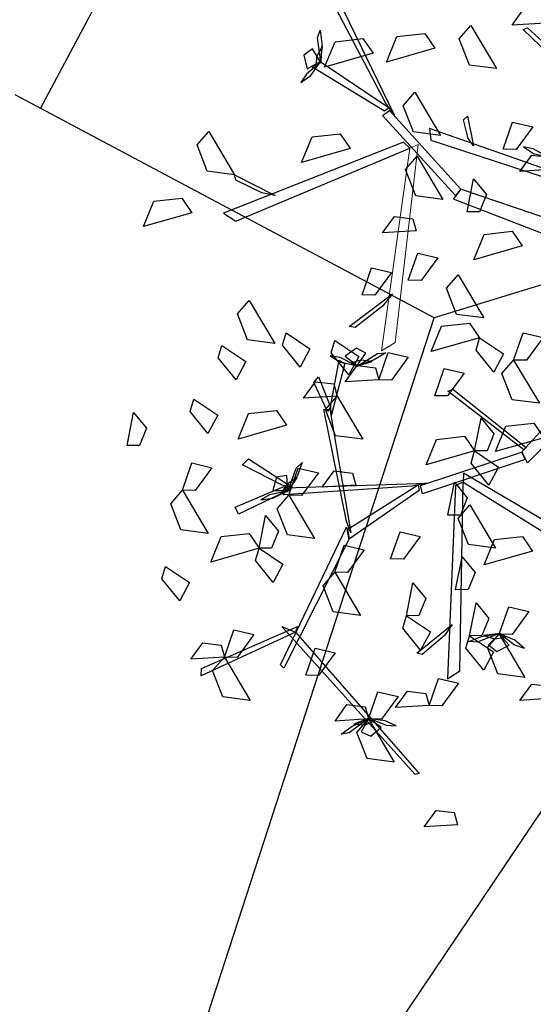
# Model space of a CAD drawing. Extents: x 501657 to 502368, y 347841 to 348148.
# Drawn here: x 501770 to 501770, y 347950 to 347950 of the extents above; entities that cross this region are included whole.
import ezdxf

# ---------------------------------------------------------------- set-up
doc = ezdxf.new("R2010")
doc.units = 0
doc.header["$MEASUREMENT"] = 0
doc.linetypes.add('CENTER', pattern=[2, 1.25, -0.25, 0.25, -0.25])
doc.layers.get('0').update_dxf_attribs({"linetype": 'CONTINUOUS'})
for name, color, linetype, lineweight in [('CAGO HATH', 252, 'CONTINUOUS', 5), ('hath', 8, 'CONTINUOUS', 9), ('NET MANH', 155, 'CONTINUOUS', 15), ('VNIC-MANH', 165, 'CONTINUOUS', 13), ('VNIC-THAY 01', 7, 'CONTINUOUS', 25)]:
    doc.layers.add(name, color=color, linetype=linetype, lineweight=lineweight)
doc.layers.add('TOVATLIEU', color=251, linetype='CONTINUOUS')

# ---------------------------------------------------------------- blocks, each defined once
blk = doc.blocks.new('A$C699874C0')
at = {"layer": 'CAGO HATH'}
h = blk.add_hatch(dxfattribs=at)
h.set_pattern_fill('HONEY', color=1, scale=1200, angle=90, style=0)
h.set_pattern_definition([(90, (-186.03114, 114.00602), (-0.129903816, 0.225), [0.15, -0.3]), (210, (-186.03114, 114.00602), (-0.12990382, -0.225), [0.15, -0.3]), (150, (-186.03114, 114.00602), (-0.259807633, 5e-10), [-0.3, 0.15])])
edge = h.paths.add_edge_path()
edge.add_line((64.94877, 46.83402), (66.51121, 49.0406))
edge.add_line((66.51121, 49.0406), (66.40998, 48.83913))
edge.add_line((66.40998, 48.83913), (66.37837, 48.6962))
edge.add_line((66.37837, 48.6962), (66.37658, 48.53239))
edge.add_line((66.37658, 48.53239), (66.40088, 48.40309))
edge.add_line((66.40088, 48.40309), (66.44308, 48.28904))
edge.add_line((66.44308, 48.28904), (66.49908, 48.18927))
edge.add_line((66.49908, 48.18927), (66.56818, 48.10068))
edge.add_line((66.56818, 48.10068), (66.6382, 48.04657))
edge.add_line((66.6382, 48.04657), (66.86708, 47.86734))
edge.add_line((66.86708, 47.86734), (71.18342, 44.81102))
edge.add_ellipse((71.297, 44.97142), major_axis=(-0.13898, 0.13898), ratio=1, start_angle=99.6984, end_angle=177.6837)
edge.add_ellipse((73.89121, 42.1585), major_axis=(3.63, 0.00047), ratio=0.9999999, start_angle=66.70574, end_angle=132.67637, ccw=False)
edge.add_ellipse((75.40566, 45.67724), major_axis=(-0.14199, 0.14199), ratio=1, start_angle=111.7131, end_angle=200.225)
edge.add_ellipse((75.42191, 45.66975), major_axis=(-0.12934, 0.12934), ratio=1, start_angle=200.225, end_angle=269.1718)
edge.add_line((75.5531, 45.7972), (76.77144, 44.93452))
edge.add_line((76.77144, 44.93452), (76.66216, 44.95935))
edge.add_ellipse((76.68851, 44.80995), major_axis=(0.10727, 0.10727), ratio=1, start_angle=55.0007, end_angle=106.2302)
edge.add_line((76.55553, 44.88296), (76.51724, 44.81357))
edge.add_ellipse((76.70412, 44.75271), major_axis=(-0.13898, 0.13898), ratio=1, start_angle=26.9627, end_angle=73.6024)
edge.add_ellipse((73.87177, 42.16082), major_axis=(3.64877, 0.0003), ratio=0.9999999, start_angle=336.7956, end_angle=403.19623, ccw=False)
edge.add_ellipse((77.40648, 40.64587), major_axis=(-0.13924, 0.13924), ratio=1, start_angle=21.8004, end_angle=99.6112)
edge.add_line((77.29245, 40.48533), (81.76836, 37.31602))
edge.add_ellipse((82.21972, 37.91806), major_axis=(0.53206, 0.53206), ratio=1, start_angle=188.14024, end_angle=279.67572)
edge.add_line((82.83364, 37.48299), (81.2712, 35.27641))
edge.add_ellipse((80.65758, 35.7109), major_axis=(-0.53165, 0.53165), ratio=1, start_angle=189.69842, end_angle=279.69841)
edge.add_line((81.09208, 36.32452), (76.59899, 39.50599))
edge.add_ellipse((76.48541, 39.34559), major_axis=(0.13898, 0.13898), ratio=1, start_angle=9.6984, end_angle=87.6837)
edge.add_ellipse((73.89121, 42.1585), major_axis=(-3.63, 0.00027), ratio=0.9999999, start_angle=66.71728, end_angle=132.68792, ccw=False)
edge.add_ellipse((72.37869, 38.64427), major_axis=(-0.13852, 0.13852), ratio=1, start_angle=-68.2869, end_angle=83.1587)
edge.add_line((72.22465, 38.52324), (71.01097, 39.38249))
edge.add_ellipse((71.08189, 39.56338), major_axis=(-0.13739, 0.13739), ratio=1, start_angle=113.5927, end_angle=264.0556)
edge.add_ellipse((73.89349, 42.15831), major_axis=(3.63218, 0.00025), ratio=0.9999999, start_angle=156.72061, end_angle=222.89618, ccw=False)
edge.add_ellipse((70.37521, 43.67173), major_axis=(-0.13987, 0.13987), ratio=1, start_angle=201.7245, end_angle=285.3426)
edge.add_line((70.47309, 43.84362), (65.99688, 47.01314))
edge.add_ellipse((65.56239, 46.39952), major_axis=(-0.53165, 0.53165), ratio=1, start_angle=-80.30159, end_angle=-9.76132)
edge.add_line((65.12857, 47.01362), (64.94877, 46.83402))
edge = h.paths.add_edge_path(flags=16)
edge.add_ellipse((73.89121, 42.1585), major_axis=(2.43, 0.00037), ratio=0.9999999, start_angle=-0.00874, end_angle=359.99126)
at = {"layer": 'hath'}
h = blk.add_hatch(dxfattribs=at)
h.set_pattern_fill('CROSS', color=88, scale=600, angle=90, style=0)
h.set_pattern_definition([(90, (-186.03114, 114.00602), (-0.15000001, 0.15), [0.075, -0.225]), (180, (-185.99364, 114.04352), (-0.15000001, -0.15), [0.075, -0.22500001])])
edge = h.paths.add_edge_path()
edge.add_line((17.80125, 20.18918), (48.71845, 35.06363))
edge.add_line((48.71845, 35.06363), (48.91374, 35.14813))
edge.add_line((48.91374, 35.14813), (49.08113, 35.20676))
edge.add_line((49.08113, 35.20676), (49.34444, 35.27532))
edge.add_line((49.34444, 35.27532), (49.58494, 35.31421))
edge.add_line((49.58494, 35.31421), (49.84778, 35.33198))
edge.add_line((49.84778, 35.33198), (50.07066, 35.32719))
edge.add_line((50.07066, 35.32719), (50.29884, 35.30332))
edge.add_line((50.29884, 35.30332), (50.58266, 35.24601))
edge.add_line((50.58266, 35.24601), (50.75168, 35.1966))
edge.add_line((50.75168, 35.1966), (50.87609, 35.15247))
edge.add_line((50.87609, 35.15247), (50.99314, 35.10462))
edge.add_line((50.99314, 35.10462), (51.16121, 35.0244))
edge.add_line((51.16121, 35.0244), (51.30335, 34.94505))
edge.add_line((51.30335, 34.94505), (51.48002, 34.82992))
edge.add_line((51.48002, 34.82992), (80.24436, 14.46244))
edge.add_ellipse((82.34414, 17.88111), major_axis=(-4.01203, 0.00062), ratio=0.9999999, start_angle=58.45013, end_angle=85.97846)
edge.add_ellipse((82.24091, 16.41596), major_axis=(-1.79835, 1.79835), ratio=1, start_angle=130.96959, end_angle=167.7433)
edge.add_ellipse((81.17867, 18.06782), major_axis=(3.18705, 3.18705), ratio=1, start_angle=257.7433, end_angle=275.30836)
edge.add_line((84.64691, 15.18929), (85.49315, 16.38406))
edge.add_line((85.49315, 16.38406), (118.64871, 63.20858))
edge.add_line((118.64871, 63.20858), (117.1144, 64.295))
edge.add_line((117.1144, 64.295), (120.99198, 69.77117))
edge.add_line((120.99198, 69.77117), (84.39708, 95.68332))
edge.add_line((84.39708, 95.68332), (80.51951, 90.20714))
edge.add_line((80.51951, 90.20714), (78.9852, 91.29356))
edge.add_line((78.9852, 91.29356), (74.3034, 84.48016))
edge.add_ellipse((73.36312, 85.12905), major_axis=(-0.80783, 0.80783), ratio=1, start_angle=100.39044, end_angle=190.39044, ccw=False)
edge.add_line((72.71424, 84.18877), (69.23778, 86.58788))
edge.add_ellipse((68.33844, 85.28583), major_axis=(-1.58244, 0.00052), ratio=0.9999999, start_angle=235.38529, end_angle=325.38144)
edge.add_line((67.03645, 86.18526), (64.56565, 82.6086))
edge.add_line((64.56565, 82.6086), (60.91256, 85.1322))
edge.add_line((60.91256, 85.1322), (59.75876, 83.46198))
edge.add_line((59.75876, 83.46198), (59.70116, 83.50177))
edge.add_line((59.70116, 83.50177), (54.54597, 76.03927))
edge.add_line((54.54597, 76.03927), (53.05676, 77.06804))
edge.add_line((53.05676, 77.06804), (51.10154, 74.23772))
edge.add_line((51.10154, 74.23772), (52.73885, 73.10664))
edge.add_line((52.73885, 73.10664), (52.48308, 72.7364))
edge.add_line((52.48308, 72.7364), (52.33498, 72.83871))
edge.add_line((52.33498, 72.83871), (47.43556, 65.74645))
edge.add_line((47.43556, 65.74645), (55.09441, 60.45562))
edge.add_line((55.09441, 60.45562), (43.55617, 43.75322))
edge.add_ellipse((39.62133, 46.46716), major_axis=(-4.78, 0.00117), ratio=0.9999999, start_angle=115.70653, end_angle=145.41923, ccw=False)
edge.add_line((41.69366, 42.15974), (18.08438, 30.80117))
edge.add_line((18.08438, 30.80117), (16.69271, 33.69381))
edge.add_line((16.69271, 33.69381), (13.61083, 32.2111))
edge.add_line((13.61083, 32.2111), (15.0025, 29.31846))
edge.add_line((15.0025, 29.31846), (13.649, 28.66728))
edge.add_line((13.649, 28.66728), (8.86573, 38.43379))
edge.add_line((8.86573, 38.43379), (26.5189, 45.2625))
edge.add_line((26.5189, 45.2625), (28.30645, 43.99677))
edge.add_line((28.30645, 43.99677), (70.56618, 103.67883))
edge.add_line((70.56618, 103.67883), (125.46961, 83.50771))
edge.add_line((125.46961, 83.50771), (119.89583, 40.53626))
edge.add_line((119.89583, 40.53626), (108.52418, 35.9294))
edge.add_line((108.52418, 35.9294), (105.18019, 23.13323))
edge.add_line((105.18019, 23.13323), (103.92723, 22.40154))
edge.add_line((103.92723, 22.40154), (79.31936, 2.95273))
edge.add_line((79.31936, 2.95273), (63.78645, 8.4443))
edge.add_line((63.78645, 8.4443), (50.04067, 34.18244))
edge.add_line((50.04067, 34.18244), (18.32901, 19.11161))
edge.add_line((18.32901, 19.11161), (17.80125, 20.18918))
h.paths.add_polyline_path([(26.04799, 37.07989), (24.43845, 40.74177), (29.0158, 42.7537), (30.62534, 39.09181)])
h = blk.add_hatch(dxfattribs=at)
h.set_pattern_fill('CROSS', color=88, scale=600, angle=90, style=0)
h.set_pattern_definition([(90, (-187.03377, 112.59004), (-0.15000001, 0.15), [0.075, -0.225]), (180, (-186.99627, 112.62754), (-0.15000001, -0.15), [0.075, -0.22500001])])
edge = h.paths.add_edge_path()
edge.add_line((70.90766, 39.72521), (64.19967, 44.475))
edge.add_ellipse((64.50703, 44.90908), major_axis=(-0.37609, 0.37609), ratio=1, start_angle=9.6984, end_angle=99.6984, ccw=False)
edge.add_line((64.07296, 45.21643), (65.12832, 46.70688))
edge.add_ellipse((65.56239, 46.39952), major_axis=(-0.37609, 0.37609), ratio=1, start_angle=-80.3016, end_angle=9.6984, ccw=False)
edge.add_line((65.86975, 46.8336), (70.34737, 43.66307))
edge.add_ellipse((73.89121, 42.1585), major_axis=(3.85, 0.00021), ratio=0.9999999, start_angle=156.99272, end_angle=219.19653)
edge = h.paths.add_edge_path()
edge.add_line((72.58688, 38.53618), (79.29487, 33.78638))
edge.add_ellipse((79.60223, 34.22045), major_axis=(-0.37609, 0.37609), ratio=1, start_angle=99.6984, end_angle=189.6984)
edge.add_line((80.0363, 33.9131), (81.09166, 35.40354))
edge.add_ellipse((80.65758, 35.7109), major_axis=(-0.37609, 0.37609), ratio=1, start_angle=189.6984, end_angle=279.6984)
edge.add_line((80.96494, 36.14497), (76.48732, 39.31549))
edge.add_ellipse((73.89121, 42.1585), major_axis=(-3.85, 0.00062), ratio=0.9999999, start_angle=70.20642, end_angle=132.41023, ccw=False)
edge = h.paths.add_edge_path()
edge.add_line((76.87476, 44.5918), (83.58274, 39.842))
edge.add_ellipse((83.27538, 39.40793), major_axis=(0.37609, 0.37609), ratio=1, start_angle=279.6984, end_angle=369.6984, ccw=False)
edge.add_line((83.70945, 39.10058), (82.65409, 37.61013))
edge.add_ellipse((82.22002, 37.91748), major_axis=(-0.37609, 0.37609), ratio=1, start_angle=99.6984, end_angle=189.6984, ccw=False)
edge.add_line((81.91267, 37.48341), (77.43504, 40.65393))
edge.add_ellipse((73.89121, 42.1585), major_axis=(3.85, 0.00021), ratio=0.9999999, start_angle=-23.00728, end_angle=39.19653)
at = {"layer": 'hath', "linetype": 'CENTER'}
h = blk.add_hatch(dxfattribs=at)
h.set_pattern_fill('ANSI36', color=5, scale=1104.545455, angle=225, style=0)
h.set_pattern_definition([(270, (47.40371, 31.26707), (0.1380682, -0.2416193), [0.3451705, -0.0690341, 0, -0.0690341])])
edge = h.paths.add_edge_path()
edge.add_ellipse((73.89121, 42.1585), major_axis=(-2.20909, 0.00014), ratio=0.9999999, start_angle=90.0035, end_angle=270.0035)
edge.add_ellipse((73.89121, 42.1585), major_axis=(2.20909, 0.00072), ratio=0.9999999, start_angle=89.98144, end_angle=269.98144)
h.paths.add_polyline_path([(72.56281, 42.43275), (72.64219, 42.70269), (72.87625, 43.08777), (73.34437, 43.10365), (73.47528, 42.86149), (73.50844, 42.69499), (73.45492, 42.65929), (73.38073, 42.69118), (73.20777, 42.65505), (73.21112, 42.59384), (73.25869, 42.4183), (73.19031, 42.26062), (73.10409, 42.1585), (73.13679, 42.01963), (72.97331, 41.89744), (72.87031, 41.83425), (72.76662, 41.81808), (72.66157, 41.87333), (72.63598, 41.88277), (72.62386, 41.90972), (72.59167, 41.96428)], flags=16)
h.paths.add_polyline_path([(72.79086, 41.748), (72.87974, 41.75474), (73.0713, 41.78126), (73.17953, 41.8692), (73.24383, 41.88277), (73.33897, 41.81434), (73.44623, 41.83521), (73.47276, 41.975), (73.37762, 42.1585), (73.35383, 42.24574), (73.38357, 42.32012), (73.38059, 42.37962), (73.39084, 42.52204), (73.43114, 42.58789), (73.50547, 42.59979), (73.70934, 42.55978), (73.89121, 42.1585), (73.89121, 41.57923), (73.68951, 41.20607), (73.16585, 41.15446), (72.96353, 41.21798), (72.66623, 41.54148), (72.71544, 41.59707), (72.74507, 41.66176)], flags=16)
h.paths.add_polyline_path([(73.31499, 43.46648), (73.1864, 43.78104), (73.4293, 44.07416), (73.60076, 43.93833), (73.62934, 43.59516), (73.58648, 43.52367), (73.39358, 43.42358)], flags=16)
h.paths.add_polyline_path([(73.89121, 43.19366), (73.93104, 43.36551), (74.01435, 43.55519), (73.99366, 43.76751), (73.94801, 43.90774), (73.99407, 44.01684), (74.16664, 44.14529), (74.43647, 44.10424), (74.59195, 43.87724), (74.78343, 43.79956), (74.90246, 43.43705), (74.7265, 42.97097), (74.34872, 42.7949), (74.02269, 42.95544)], flags=16)
h.paths.add_polyline_path([(74.82251, 42.62206), (74.90606, 42.80321), (75.28203, 43.15157), (75.37951, 42.77534), (74.96176, 42.44092)], flags=16)
h.paths.add_polyline_path([(74.83623, 41.8558), (75.01725, 41.8976), (75.00065, 41.70721), (74.90585, 41.63284)], flags=16)
h.paths.add_polyline_path([(74.76334, 41.41451), (75.03682, 41.45361), (75.25821, 41.29723), (75.29728, 40.82156), (75.06938, 40.54789), (74.81543, 40.61305), (74.7382, 40.69664), (74.62008, 40.94536)], flags=16)
at = {"color": 0}
blk.add_ellipse((73.89121, 42.1585), major_axis=(2.43, 0.00037), ratio=1, start_param=-0.000152, end_param=6.283033, dxfattribs=at)
blk.add_ellipse((73.89121, 42.1585), major_axis=(2.43, 0.00037), ratio=1, start_param=-0.000152, end_param=6.283033, dxfattribs=at)
at = {"layer": 'NET MANH', "ltscale": 100}
blk.add_ellipse((73.89121, 42.1585), major_axis=(-2.20909, 0.00083), ratio=1, start_param=3.141968212095093, end_param=9.42515351927468, dxfattribs=at)
at = {"layer": 'TOVATLIEU'}
for p, q in [((74.43647, 44.10424), (74.3215, 43.88837)), ((74.43383, 43.82854), (74.31423, 43.89225)), ((74.59195, 43.87724), (74.31688, 43.46861)), ((74.59195, 43.87724), (74.43383, 43.82854)), ((74.31688, 43.46861), (74.43383, 43.82854))]:
    blk.add_line(p, q, dxfattribs=at)
at = {"layer": 'TOVATLIEU', "color": 251}
for points in [[(74.41996, 43.88991, 0.28558), (74.40292, 43.92249, 0.31462), (74.40498, 43.92266, 0.31267), (74.42243, 43.88652, 0.28187)], [(74.46568, 43.91271, 0.28197), (74.45612, 43.91211, 0.27507), (74.4595, 43.91679, 0.27557), (74.46474, 43.91615, 0.27976)], [(74.44437, 43.91203, 0.27362), (74.45171, 43.89969, 0.27081), (74.44394, 43.9007, 0.26959), (74.44103, 43.90818, 0.2716)], [(74.48128, 43.88975, 0.29586), (74.45927, 43.91087, 0.36767), (74.46054, 43.91136, 0.36767), (74.48456, 43.88944, 0.29204)], [(74.40151, 43.90167, 0.3331), (74.40053, 43.90844, 0.32986), (74.4013, 43.91066, 0.3353), (74.40182, 43.90682, 0.33694)], [(74.43406, 43.90551, 0.30677), (74.42026, 43.90158, 0.30396), (74.42322, 43.90883, 0.30274), (74.4312, 43.90973, 0.30475)], [(74.40143, 43.90146, 0.3331), (74.40202, 43.90615, 0.33998), (74.40035, 43.90333, 0.34653), (74.40009, 43.90056, 0.34183)], [(74.41642, 43.90407, 0.30677), (74.40261, 43.90013, 0.30396), (74.40558, 43.90739, 0.30274), (74.41355, 43.90828, 0.30475)], [(74.40136, 43.90172, 0.33267), (74.39911, 43.90537, 0.32693), (74.39671, 43.90349, 0.32379), (74.3976, 43.89965, 0.32732)], [(74.40111, 43.90124, 0.33233), (74.39739, 43.89815, 0.33092), (74.39582, 43.89575, 0.33566), (74.39863, 43.89778, 0.33817)], [(74.41971, 43.88757, 0.28508), (74.39897, 43.90021, 0.33629), (74.40136, 43.90172, 0.33267), (74.42105, 43.88851, 0.28313)], [(74.42836, 43.89294, 0.28197), (74.4357, 43.8806, 0.27916), (74.42793, 43.88161, 0.27794), (74.42502, 43.88909, 0.27995)], [(74.43997, 43.86346, 0.25595), (74.41917, 43.88633, 0.28499), (74.42112, 43.88776, 0.28363), (74.44148, 43.86531, 0.25517)], [(74.44362, 43.87974, 0.27249), (74.44229, 43.88507, 0.29004), (74.44335, 43.8861, 0.29189), (74.44515, 43.87766, 0.26448)], [(74.4536, 43.87668, 0.35403), (74.45628, 43.88445, 0.3512), (74.46202, 43.8831, 0.36129), (74.45724, 43.8766, 0.35974)], [(74.36955, 43.88175, 0.33097), (74.37688, 43.86941, 0.32816), (74.36911, 43.87042, 0.32695), (74.36621, 43.8779, 0.32896)], [(74.40986, 43.87688, 0.30677), (74.39605, 43.87294, 0.30396), (74.39902, 43.8802, 0.30274), (74.407, 43.88109, 0.30475)], [(74.47894, 43.8663, 0.22553), (74.43257, 43.88256, 0.28254), (74.43288, 43.87925, 0.27681), (74.47872, 43.86434, 0.22241)], [(74.42516, 43.87866, 0.27622), (74.37377, 43.85847, 0.31891), (74.37725, 43.85615, 0.31462), (74.42691, 43.87702, 0.27388)], [(74.46789, 43.87096, 0.23186), (74.45834, 43.87036, 0.22497), (74.46172, 43.87504, 0.22546), (74.46695, 43.87441, 0.22966)], [(74.46641, 43.87446, 0.22931), (74.46217, 43.87678, 0.22791), (74.45936, 43.87736, 0.23264), (74.46228, 43.87549, 0.23515)], [(74.42904, 43.87472, 0.23186), (74.43638, 43.86238, 0.22906), (74.42861, 43.86339, 0.22784), (74.4257, 43.87087, 0.22985)], [(74.3847, 43.8642, 0.31177), (74.37721, 43.86783, 0.3266), (74.37688, 43.86941, 0.32816), (74.38848, 43.86346, 0.305)], [(74.44328, 43.85883, 0.24021), (74.44515, 43.86822, 0.23332), (74.44881, 43.86375, 0.23381), (74.44686, 43.85886, 0.23801)], [(74.47507, 43.84867, 0.19919), (74.43936, 43.86248, 0.25661), (74.44163, 43.86525, 0.25493), (74.47687, 43.85332, 0.19919)], [(74.3647, 43.85853, 0.29757), (74.3509, 43.8546, 0.29476), (74.35386, 43.86185, 0.29355), (74.36184, 43.86274, 0.29556)], [(74.42872, 43.85342, 0.27679), (74.41917, 43.85282, 0.26989), (74.42255, 43.8575, 0.27039), (74.42778, 43.85686, 0.27458)], [(74.45901, 43.84907, 0.24339), (74.44521, 43.84514, 0.24058), (74.44818, 43.85239, 0.23936), (74.45615, 43.85329, 0.24137)], [(74.42649, 43.83928, 0.2841), (74.42917, 43.84705, 0.28126), (74.43491, 43.8457, 0.29136), (74.43013, 43.8392, 0.28981)], [(74.4133, 43.8351, 0.27679), (74.41598, 43.84287, 0.27395), (74.42172, 43.84152, 0.28404), (74.41694, 43.83502, 0.28249)], [(74.4407, 43.84088, 0.23186), (74.44804, 43.82854, 0.22906), (74.44027, 43.82955, 0.22784), (74.43736, 43.83703, 0.22985)], [(74.41908, 43.83192, 0.30042), (74.41131, 43.82577, 0.31287), (74.40962, 43.82608, 0.31418), (74.42196, 43.83546, 0.29474)], [(74.38103, 43.83356, 0.26287), (74.38837, 43.82122, 0.26006), (74.3806, 43.82224, 0.25885), (74.37769, 43.82971, 0.26086)], [(74.44685, 43.82287, 0.21238), (74.43305, 43.81893, 0.20957), (74.43601, 43.82618, 0.20836), (74.44399, 43.82708, 0.21037)], [(74.39158, 43.82432, 0.24339), (74.39841, 43.81973, 0.24055), (74.39563, 43.81453, 0.25064), (74.39057, 43.82081, 0.24909)], [(74.45657, 43.81652, 0.25627), (74.45925, 43.8243, 0.25343), (74.465, 43.82294, 0.26352), (74.46021, 43.81644, 0.26197)], [(74.4055, 43.82211, 0.22947), (74.41233, 43.81752, 0.22663), (74.40955, 43.81232, 0.23673), (74.40449, 43.8186, 0.23517)], [(74.44685, 43.82287, 0.14001), (74.45368, 43.81828, 0.13717), (74.4509, 43.81307, 0.14727), (74.44584, 43.81936, 0.14571)], [(74.37326, 43.82065, 0.22947), (74.38009, 43.81607, 0.22663), (74.37731, 43.81086, 0.23673), (74.37225, 43.81715, 0.23517)], [(74.41187, 43.81497, 0.23938), (74.41434, 43.81848, 0.23363), (74.41166, 43.81994, 0.2305), (74.40849, 43.81761, 0.23403)], [(74.41805, 43.81089, 0.24578), (74.42073, 43.81866, 0.24294), (74.42647, 43.81731, 0.25304), (74.42169, 43.81081, 0.25148)], [(74.41133, 43.81501, 0.23903), (74.40703, 43.81721, 0.23763), (74.4042, 43.8177, 0.24237), (74.40717, 43.81592, 0.24488)], [(74.40441, 43.80377, 0.27246), (74.40673, 43.81647, 0.27002), (74.40836, 43.81552, 0.26664), (74.40444, 43.80055, 0.27187)], [(74.41166, 43.8148, 0.2398), (74.4162, 43.81612, 0.24669), (74.41295, 43.81653, 0.25323), (74.4103, 43.81568, 0.24853)], [(74.41188, 43.81481, 0.23981), (74.41772, 43.81839, 0.23657), (74.42006, 43.81856, 0.24201), (74.41674, 43.81656, 0.24365)], [(74.45657, 43.81652, 0.2841), (74.4639, 43.80418, 0.2813), (74.45613, 43.8052, 0.28008), (74.45323, 43.81268, 0.28209)], [(74.48757, 43.81423, 0.09992), (74.4605, 43.78716, 0.15735), (74.45889, 43.79035, 0.15567), (74.48404, 43.81775, 0.09992)], [(74.41805, 43.81089, 0.24578), (74.40849, 43.81029, 0.23889), (74.41187, 43.81497, 0.23938), (74.4171, 43.81434, 0.24357)], [(74.43402, 43.80634, 0.32248), (74.4367, 43.81412, 0.31964), (74.44245, 43.81277, 0.32974), (74.43766, 43.80627, 0.32818)], [(74.40615, 43.80625, 0.32248), (74.3966, 43.80565, 0.31559), (74.39998, 43.81033, 0.31608), (74.40521, 43.80969, 0.32027)], [(74.40347, 43.8018, 0.27277), (74.39951, 43.81014, 0.31544), (74.40085, 43.81172, 0.31347), (74.40427, 43.80316, 0.27277)], [(74.45945, 43.79092, 0.15447), (74.43774, 43.80765, 0.15975), (74.43924, 43.80819, 0.15759), (74.46013, 43.7916, 0.15303)], [(74.36526, 43.80532, 0.24339), (74.37208, 43.80074, 0.24055), (74.36931, 43.79553, 0.25064), (74.36425, 43.80182, 0.24909)], [(74.40615, 43.80625, 0.32248), (74.41349, 43.79391, 0.31967), (74.40572, 43.79492, 0.31846), (74.40281, 43.8024, 0.32047)], [(74.39171, 43.79791, 0.27122), (74.3779, 43.79397, 0.26841), (74.38087, 43.80122, 0.2672), (74.38885, 43.80212, 0.26921)], [(74.40887, 43.77057, 0.23673), (74.40236, 43.80244, 0.27551), (74.40407, 43.80249, 0.27291), (74.41012, 43.76722, 0.23178)], [(74.3462, 43.79212, 0.22947), (74.34807, 43.80151, 0.22258), (74.35173, 43.79705, 0.22307), (74.34978, 43.79215, 0.22726)], [(74.4454, 43.79057, 0.19846), (74.44727, 43.79995, 0.19157), (74.45093, 43.79549, 0.19206), (74.44898, 43.79059, 0.19626)], [(74.46517, 43.79433, 0.24856), (74.45136, 43.79039, 0.24576), (74.45433, 43.79764, 0.24454), (74.46231, 43.79854, 0.24655)], [(74.4454, 43.79057, 0.19846), (74.4316, 43.78663, 0.19566), (74.43457, 43.79388, 0.19444), (74.44254, 43.79478, 0.19645)], [(74.4454, 43.79057, 0.24021), (74.45223, 43.78598, 0.23738), (74.44945, 43.78078, 0.24747), (74.4444, 43.78706, 0.24592)], [(74.39046, 43.78076, 0.21283), (74.37917, 43.78663, 0.20877), (74.38087, 43.78833, 0.20624), (74.39361, 43.78, 0.2129)], [(74.45985, 43.78811, 0.15669), (74.43053, 43.77833, 0.18573), (74.43, 43.78069, 0.18436), (74.45877, 43.79024, 0.15591)], [(74.362, 43.77937, 0.2907), (74.36468, 43.78714, 0.28787), (74.37043, 43.78579, 0.29796), (74.36565, 43.77929, 0.29641)], [(74.3922, 43.77918, 0.21364), (74.39452, 43.78562, 0.21039), (74.39624, 43.78723, 0.21583), (74.3949, 43.78359, 0.21747)], [(74.3924, 43.77792, 0.26805), (74.39508, 43.78569, 0.26521), (74.40083, 43.78434, 0.2753), (74.39604, 43.77784, 0.27375)], [(74.41149, 43.78081, 0.24578), (74.40194, 43.78021, 0.23889), (74.40531, 43.78489, 0.23938), (74.41055, 43.78426, 0.24357)], [(74.39209, 43.7793, 0.21321), (74.39182, 43.78358, 0.20746), (74.38882, 43.78306, 0.20433), (74.3878, 43.77925, 0.20785)], [(74.39203, 43.77904, 0.21363), (74.39475, 43.78291, 0.22051), (74.39196, 43.7812, 0.22706), (74.39042, 43.77888, 0.22236)], [(74.44217, 43.78165, 0.17462), (74.49185, 43.75081, 0.20607), (74.49128, 43.75538, 0.20291), (74.44225, 43.78427, 0.1729)], [(74.362, 43.77937, 0.27679), (74.36934, 43.76703, 0.27398), (74.36157, 43.76804, 0.27276), (74.35866, 43.77552, 0.27478)], [(74.39209, 43.7793, 0.21321), (74.37799, 43.77257, 0.25146), (74.37703, 43.7745, 0.2497), (74.39097, 43.78042, 0.21321)], [(74.42757, 43.7805, 0.18631), (74.39088, 43.77809, 0.21535), (74.39155, 43.78004, 0.21341), (74.43166, 43.78139, 0.18261)], [(74.4296, 43.77933, 0.18581), (74.40966, 43.76547, 0.23703), (74.40925, 43.76827, 0.23341), (74.42929, 43.78094, 0.18386)], [(74.43996, 43.78071, 0.17696), (74.43765, 43.72555, 0.21964), (74.44118, 43.72779, 0.21535), (74.44217, 43.78165, 0.17462)], [(74.4378, 43.77226, 0.22947), (74.43966, 43.78165, 0.22258), (74.44332, 43.77719, 0.22307), (74.44137, 43.77229, 0.22726)], [(74.39164, 43.779, 0.21286), (74.38691, 43.77802, 0.21146), (74.38439, 43.77664, 0.21619), (74.38782, 43.77711, 0.2187)], [(74.3924, 43.77792, 0.24578), (74.39974, 43.76558, 0.24298), (74.39197, 43.76659, 0.24176), (74.38906, 43.77407, 0.24377)], [(74.44408, 43.77517, 0.27679), (74.45142, 43.76283, 0.27398), (74.44365, 43.76384, 0.27276), (74.44074, 43.77132, 0.27478)], [(74.38389, 43.7628, 0.19846), (74.38576, 43.77219, 0.19157), (74.38941, 43.76772, 0.19206), (74.38746, 43.76283, 0.19626)], [(74.40948, 43.7653, 0.23673), (74.39098, 43.72853, 0.29535), (74.39002, 43.72949, 0.29535), (74.40887, 43.76886, 0.2336)], [(74.38389, 43.7628, 0.19846), (74.37008, 43.75886, 0.19566), (74.37305, 43.76611, 0.19444), (74.38103, 43.76701, 0.19645)], [(74.42145, 43.75974, 0.32063), (74.42413, 43.76752, 0.31779), (74.42988, 43.76616, 0.32789), (74.42509, 43.75966, 0.32634)], [(74.46192, 43.76195, 0.30677), (74.44812, 43.75802, 0.30396), (74.45109, 43.76527, 0.30274), (74.45906, 43.76617, 0.30475)], [(74.38389, 43.7628, 0.19846), (74.39072, 43.75821, 0.19563), (74.38794, 43.75301, 0.20572), (74.38288, 43.75929, 0.20417)], [(74.40551, 43.75593, 0.24578), (74.4082, 43.76371, 0.24294), (74.41394, 43.76235, 0.25304), (74.40916, 43.75585, 0.25148)], [(74.44001, 43.75095, 0.22947), (74.44188, 43.76034, 0.22258), (74.44554, 43.75588, 0.22307), (74.44359, 43.75098, 0.22726)], [(74.35719, 43.7576, 0.27957), (74.36402, 43.75302, 0.27673), (74.36124, 43.74781, 0.28683), (74.35618, 43.7541, 0.28528)], [(74.40551, 43.75593, 0.28197), (74.41285, 43.74359, 0.27916), (74.40508, 43.74461, 0.27794), (74.40217, 43.75209, 0.27995)], [(74.42596, 43.74354, 0.30677), (74.42783, 43.75292, 0.29987), (74.43148, 43.74846, 0.30037), (74.42953, 43.74356, 0.30456)], [(74.44396, 43.73783, 0.19846), (74.44583, 43.74722, 0.19157), (74.44948, 43.74275, 0.19206), (74.44753, 43.73786, 0.19626)], [(74.45247, 43.73829, 0.28197), (74.45515, 43.74606, 0.27913), (74.46089, 43.74471, 0.28922), (74.45611, 43.73821, 0.28767)], [(74.42596, 43.74354, 0.30677), (74.43279, 43.73895, 0.30393), (74.43001, 43.73375, 0.31402), (74.42495, 43.74003, 0.31247)], [(74.39425, 43.73885, 0.28094), (74.36733, 43.72635, 0.32275), (74.3675, 43.72845, 0.32034), (74.3949, 43.74047, 0.27853)], [(74.39425, 43.73885, 0.28094), (74.42961, 43.69851, 0.30877), (74.42843, 43.6982, 0.30968), (74.39041, 43.74048, 0.28097)], [(74.43683, 43.73786, 0.2125), (74.43048, 43.73247, 0.22734), (74.4289, 43.73282, 0.2289), (74.43902, 43.74102, 0.20573)], [(74.37398, 43.73173, 0.21795), (74.37667, 43.73951, 0.21511), (74.38241, 43.73815, 0.2252), (74.37763, 43.73165, 0.22365)], [(74.44396, 43.73783, 0.19846), (74.45078, 43.73324, 0.19563), (74.44801, 43.72804, 0.20572), (74.44295, 43.73432, 0.20417)], [(74.45248, 43.73845, 0.28239), (74.44611, 43.73595, 0.27915), (74.44377, 43.73619, 0.28459), (74.44739, 43.73758, 0.28623)], [(74.4527, 43.73842, 0.28239), (74.448, 43.73792, 0.28927), (74.45112, 43.73694, 0.29582), (74.45388, 43.73731, 0.29112)], [(74.45247, 43.73829, 0.28197), (74.4598, 43.72595, 0.27916), (74.45203, 43.72696, 0.27794), (74.44912, 43.73444, 0.27995)], [(74.45247, 43.73829, 0.28197), (74.44942, 43.73527, 0.27622), (74.4518, 43.73336, 0.27308), (74.45533, 43.7351, 0.27661)], [(74.45299, 43.73816, 0.28162), (74.45684, 43.73523, 0.28021), (74.45954, 43.73425, 0.28495), (74.45692, 43.73652, 0.28746)], [(74.37398, 43.73173, 0.23186), (74.36443, 43.73114, 0.22497), (74.36781, 43.73581, 0.22546), (74.37304, 43.73518, 0.22966)], [(74.39723, 43.72654, 0.24895), (74.39991, 43.73431, 0.24612), (74.40566, 43.73296, 0.25621), (74.40087, 43.72646, 0.25466)], [(74.37398, 43.73173, 0.23186), (74.38132, 43.71939, 0.22906), (74.37355, 43.72041, 0.22784), (74.37064, 43.72789, 0.22985)], [(74.43244, 43.7179, 0.26218), (74.43512, 43.72567, 0.25934), (74.44087, 43.72432, 0.26943), (74.43608, 43.71782, 0.26788)], [(74.46789, 43.71997, 0.28197), (74.45834, 43.71937, 0.27507), (74.46172, 43.72405, 0.27557), (74.46695, 43.72342, 0.27976)], [(74.41515, 43.71409, 0.23186), (74.41784, 43.72186, 0.22903), (74.42358, 43.72051, 0.23912), (74.4188, 43.71401, 0.23757)], [(74.43244, 43.7179, 0.29558), (74.42288, 43.7173, 0.28869), (74.42626, 43.72198, 0.28918), (74.4315, 43.72135, 0.29337)], [(74.41515, 43.71409, 0.23186), (74.4056, 43.71349, 0.22497), (74.40898, 43.71817, 0.22546), (74.41421, 43.71754, 0.22966)], [(74.41512, 43.71425, 0.23229), (74.40964, 43.71015, 0.22905), (74.40732, 43.70976, 0.23449), (74.41045, 43.71206, 0.23613)], [(74.41535, 43.71428, 0.23229), (74.41094, 43.71255, 0.23917), (74.41422, 43.71243, 0.24572), (74.41678, 43.71352, 0.24102)], [(74.41515, 43.71409, 0.23186), (74.42249, 43.70175, 0.22906), (74.41472, 43.70276, 0.22784), (74.41181, 43.71024, 0.22985)], [(74.41515, 43.71409, 0.23186), (74.41301, 43.71037, 0.22612), (74.41582, 43.70915, 0.22298), (74.41876, 43.71177, 0.22651)], [(74.41569, 43.7141, 0.23151), (74.42018, 43.7123, 0.23011), (74.42304, 43.71207, 0.23485), (74.41992, 43.71357, 0.23736)], [(74.44057, 43.6839, 0.32248), (74.43102, 43.6833, 0.31559), (74.4344, 43.68798, 0.31608), (74.43963, 43.68734, 0.32027)]]:
    blk.add_3dface(points, dxfattribs=at)
at = {"layer": 'VNIC-MANH', "color": 251}
blk.add_3dface([(74.42691, 43.87702, 0.27388), (74.4188, 43.81911, 0.30533), (74.42275, 43.82148, 0.30217), (74.42934, 43.878, 0.27216)], dxfattribs=at)
at = {"layer": 'VNIC-THAY 01', "ltscale": 40}
blk.add_ellipse((73.89121, 42.1585), major_axis=(2.43, 0.00037), ratio=1, start_param=-0.000152, end_param=6.283033, dxfattribs=at)
blk.add_ellipse((73.89121, 42.1585), major_axis=(2.43, 0.00037), ratio=1, start_param=-0.000152, end_param=6.283033, dxfattribs=at)

msp = doc.modelspace()

# ---------------------------------------------------------------- block references
at = {"color": 150}
msp.add_blockref('A$C699874C0', (501695.86472, 347906.34651), dxfattribs=at)

doc.saveas('drawing.dxf')
